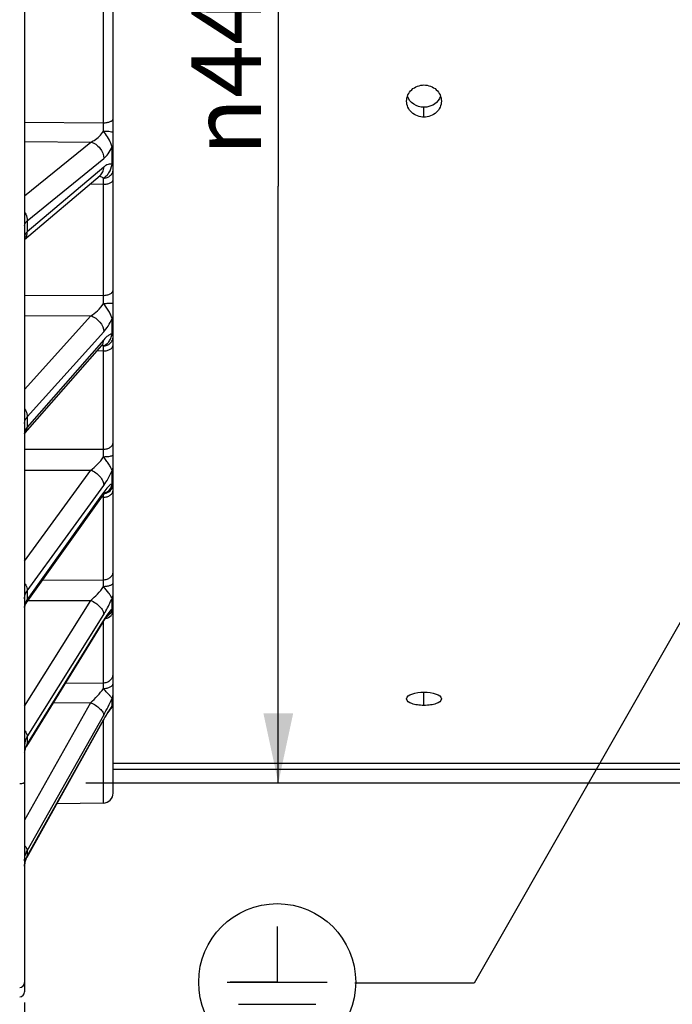
# Model space of a CAD drawing. Units: millimetres. Extents: x 0 to 594, y 0 to 420.
# Drawn here: x 117 to 150, y 202 to 252 of the extents above; entities that cross this region are included whole.
import ezdxf

# ---------------------------------------------------------------- set-up
doc = ezdxf.new("R2010")
doc.units = ezdxf.units.MM
doc.header["$LTSCALE"] = 32.67
doc.layers.get('0').update_dxf_attribs({"linetype": 'CONTINUOUS'})
doc.layers.add('AXES', color=7, linetype='CONTINUOUS')
doc.layers.add('SOLIDES', color=7, linetype='CONTINUOUS')
doc.styles.get("Standard").update_dxf_attribs({"font": 'txt', "width": 0.85})
doc.styles.add('TEXTSTYLE_5', font='gdt', dxfattribs={"width": 0.85})
doc.dimstyles.new('DIMSTYLE_5', dxfattribs={"dimtxt": 3.5, "dimasz": 3.5, "dimexe": 1.5, "dimexo": 1, "dimgap": 0.875, "dimtad": 1, "dimdec": 4, "dimlfac": 4, "dimtxsty": 'STANDARD', "dimblk": '_FILLED', "dimblk1": '_FILLED', "dimblk2": '_FILLED', "dimcen": 0.09, "dimclrt": 5, "dimadec": 0, "dimazin": 0, "dimtp": 0.0001, "dimtm": 0.0001, "dimtfac": 1, "dimtdec": 4, "dimtofl": 0, "dimtmove": 0, "dimatfit": 3, "dimldrblk": '_FILLED', "dimfxl": 1, "dimtolj": 1, "dimarcsym": 0})
doc.dimstyles.get("Standard").update_dxf_attribs({"dimtxt": 3.5, "dimasz": 3.5, "dimexe": 1.5, "dimexo": 1, "dimtad": 1, "dimdec": 4, "dimtxsty": 'STANDARD', "dimblk": '_FILLED', "dimblk1": '_FILLED', "dimblk2": '_FILLED', "dimcen": 0.09, "dimclrt": 5, "dimadec": 0, "dimazin": 0, "dimtol": 1, "dimtp": 0.0001, "dimtm": 0.0001, "dimtfac": 1, "dimtdec": 4, "dimtofl": 0, "dimtmove": 0, "dimatfit": 3, "dimldrblk": '_FILLED', "dimfxl": 1, "dimtolj": 1, "dimarcsym": 0})

# ---------------------------------------------------------------- blocks, each defined once
blk = doc.blocks.new('_FILLED')
at = {"color": 0, "linetype": 'BYBLOCK'}
blk.add_solid([(0, 0), (-1, 0.214), (-1, -0.214)], dxfattribs=at)
blk = doc.blocks.new('*D4')
at = {"color": 2, "linetype": 'CONTINUOUS'}
for p, q in [((82.913, 207.322), (82.913, 187.469)), ((117.213, 202.414), (117.213, 187.469)), ((82.913, 188.969), (100.063, 188.969)), ((117.213, 188.969), (100.063, 188.969))]:
    blk.add_line(p, q, dxfattribs=at)
at = {"color": 2, "linetype": 'CONTINUOUS', "xscale": 3.5, "yscale": 3.5, "zscale": 3.5}
for p, rotation in [((82.913, 188.969), 180), ((117.213, 188.969), 360)]:
    blk.add_blockref('_FILLED', p, dxfattribs=dict(at, rotation=rotation))
at = {"color": 5, "linetype": 'CONTINUOUS', "insert": (100.063, 193.344), "char_height": 3.5, "width": 14.875, "attachment_point": 2, "line_spacing_factor": 0.9}
blk.add_mtext('137,2', dxfattribs=at)
blk = doc.blocks.new('*D14')
at = {"color": 2, "linetype": 'CONTINUOUS'}
for p, q in [((129.966, 273.405), (129.966, 243.424)), ((129.966, 213.443), (129.966, 243.424)), ((120.288, 213.443), (131.466, 213.443))]:
    blk.add_line(p, q, dxfattribs=at)
at = {"color": 2, "linetype": 'CONTINUOUS', "xscale": 3.5, "yscale": 3.5, "zscale": 3.5, "rotation": 270}
blk.add_blockref('_FILLED', (129.966, 213.443), dxfattribs=at)
at = {"color": 5, "linetype": 'CONTINUOUS', "insert": (125.591, 250.393), "char_height": 3.5, "width": 13.59167, "attachment_point": 2, "rotation": 90, "line_spacing_factor": 0.9, "style": 'TEXTSTYLE_5'}
blk.add_mtext('{\\Fgdt;n}\\Ftxt;444', dxfattribs=at)
blk = doc.blocks.new('_NONE')
blk = doc.blocks.new('*D29')
at = {"color": 2, "linetype": 'CONTINUOUS'}
for p, q in [((151.038, 216.969), (151.038, 177.204)), ((82.913, 210.349), (82.913, 177.204)), ((82.913, 178.704), (116.976, 178.704)), ((151.038, 178.704), (116.976, 178.704))]:
    blk.add_line(p, q, dxfattribs=at)
at = {"color": 2, "linetype": 'CONTINUOUS', "xscale": 3.5, "yscale": 3.5, "zscale": 3.5, "rotation": 180}
blk.add_blockref('_FILLED', (82.913, 178.704), dxfattribs=at)
at = {"color": 2, "linetype": 'CONTINUOUS', "xscale": 3.5, "yscale": 3.5, "zscale": 3.5}
blk.add_blockref('_FILLED', (151.038, 178.704), dxfattribs=at)
at = {"color": 5, "linetype": 'CONTINUOUS', "insert": (116.976, 183.079), "char_height": 3.5, "width": 14.875, "attachment_point": 2, "line_spacing_factor": 0.9}
blk.add_mtext('272,5', dxfattribs=at)
blk = doc.blocks.new('*D30')
at = {"color": 2, "linetype": 'CONTINUOUS'}
for p, q in [((82.913, 210.349), (82.913, 164.973)), ((166.038, 167.973), (166.038, 141.678)), ((82.913, 166.473), (124.476, 166.473)), ((166.038, 166.473), (124.476, 166.473))]:
    blk.add_line(p, q, dxfattribs=at)
at = {"color": 2, "linetype": 'CONTINUOUS', "xscale": 3.5, "yscale": 3.5, "zscale": 3.5, "rotation": 180}
blk.add_blockref('_FILLED', (82.913, 166.473), dxfattribs=at)
at = {"color": 2, "linetype": 'CONTINUOUS', "xscale": 3.5, "yscale": 3.5, "zscale": 3.5}
blk.add_blockref('_FILLED', (166.038, 166.473), dxfattribs=at)
at = {"color": 5, "linetype": 'CONTINUOUS', "insert": (124.476, 170.848), "char_height": 3.5, "width": 14.875, "attachment_point": 2, "line_spacing_factor": 0.9}
blk.add_mtext('332,5', dxfattribs=at)
blk = doc.blocks.new('SYMBOL_0_BL4', base_point=(129.912, 203.433))
at = {"color": 7, "linetype": 'CONTINUOUS'}
for p, q in [((129.912, 206.236), (129.912, 203.433)), ((127.404, 203.433), (132.419, 203.433)), ((129.912, 203.433), (127.554, 203.433)), ((131.855, 202.304), (127.968, 202.304)), ((131.291, 201.176), (128.532, 201.176))]:
    blk.add_line(p, q, dxfattribs=at)
blk.add_circle((129.912, 203.433), 3.946, dxfattribs=at)

msp = doc.modelspace()

# ---------------------------------------------------------------- linework, layer by layer
at = {"layer": 'AXES', "color": 7, "linetype": 'CONTINUOUS'}
for p, q in [((137.288423, 246.898048), (137.288423, 247.39455)), ((137.288423, 217.338945), (137.288423, 218.008641))]:
    msp.add_line(p, q, dxfattribs=at)
at = {"layer": 'AXES', "color": 3, "linetype": 'CONTINUOUS'}
for p, q in [((121.663423, 214.443784), (151.038423, 214.443784)), ((121.663423, 214.14147), (151.038423, 214.14147)), ((121.663423, 213.442734), (151.038423, 213.442734))]:
    msp.add_line(p, q, dxfattribs=at)
for points, knots in [([(136.413423, 247.703526), (136.413423, 247.912574), (136.616322, 248.355838), (137.067186, 248.514838), (137.288423, 248.514838)], [0, 0, 0, 0, 0.48583598, 1, 1, 1, 1]), ([(137.288423, 248.514838), (137.509447, 248.514838), (137.959995, 248.356107), (138.163423, 247.913171), (138.163423, 247.70408)], [0, 0, 0, 0, 0.513871627, 1, 1, 1, 1]), ([(137.288423, 246.898048), (137.067714, 246.898048), (136.617486, 247.053128), (136.413423, 247.495238), (136.413423, 247.703526)], [0, 0, 0, 0, 0.514476454, 1, 1, 1, 1]), ([(138.163423, 247.70408), (138.163423, 247.495834), (137.959892, 247.053392), (137.509345, 246.898048), (137.288423, 246.898048)], [0, 0, 0, 0, 0.485232811, 1, 1, 1, 1]), ([(136.413423, 217.667305), (136.413423, 217.784159), (136.783417, 217.988877), (137.079229, 218.008641), (137.288423, 218.008641)], [0, 0, 0, 0, 0.35839533, 1, 1, 1, 1]), ([(137.288423, 218.008641), (137.497441, 218.008641), (137.793012, 217.988748), (138.163423, 217.784504), (138.163423, 217.667535)], [0, 0, 0, 0, 0.641182683, 1, 1, 1, 1]), ([(137.288423, 217.338945), (137.177094, 217.338945), (136.962072, 217.355657), (136.665916, 217.417403), (136.413423, 217.551776), (136.413423, 217.667305)], [0, 0, 0, 0, 0.342590632, 0.644485501, 1, 1, 1, 1]), ([(138.163423, 217.667535), (138.163423, 217.55212), (137.911558, 217.417574), (137.615263, 217.355728), (137.400067, 217.338945), (137.288423, 217.338945)], [0, 0, 0, 0, 0.355090981, 0.656508779, 1, 1, 1, 1])]:
    msp.add_open_spline(points, degree=3, knots=knots, dxfattribs=at)
at = {"layer": 'AXES', "color": 7, "linetype": 'CONTINUOUS'}
for points, knots in [([(137.288423, 247.39455), (137.108838, 247.39455), (136.750589, 247.493091), (136.509645, 247.784881), (136.453836, 247.945361)], [0, 0, 0, 0, 0.513846774, 1, 1, 1, 1]), ([(137.821712, 247.557914), (137.707019, 247.479184), (137.524334, 247.406998), (137.336874, 247.39455), (137.288423, 247.39455)], [0, 0, 0, 0, 0.741683936, 1, 1, 1, 1])]:
    msp.add_open_spline(points, degree=3, knots=knots, dxfattribs=at)
msp.add_open_spline([(138.123023, 247.945519), (138.069386, 247.790911), (137.956632, 247.650528), (137.821712, 247.557914)], degree=3, dxfattribs=at)
at = {"layer": 'SOLIDES', "color": 7, "linetype": 'CONTINUOUS'}
for p, q in [((121.663423, 212.932805), (121.663423, 337.87149)), ((117.213423, 334.963434), (117.213423, 202.944954)), ((121.172149, 246.61642), (121.172149, 291.269048)), ((117.213423, 246.649916), (121.172149, 246.61642)), ((117.213423, 245.674825), (120.536333, 245.646024)), ((117.213423, 242.937364), (120.536333, 245.646024)), ((121.609099, 244.523558), (121.609098, 245.384315)), ((117.349237, 241.69195), (121.191758, 244.823999)), ((117.213423, 240.74849), (121.007913, 243.96161)), ((121.191758, 244.389004), (117.349237, 241.135043)), ((121.172149, 243.526592), (120.475445, 243.510722)), ((121.172149, 237.94111), (121.172149, 243.526592)), ((117.349237, 241.69195), (117.349237, 241.135043)), ((117.213423, 237.958541), (121.172149, 237.94111)), ((117.213423, 236.933613), (120.536333, 236.918357)), ((117.213423, 233.218339), (120.536333, 236.918357)), ((121.609099, 235.996208), (121.609098, 236.774189)), ((117.349237, 231.831799), (121.191758, 236.110242)), ((121.191758, 235.717079), (117.349237, 231.328447)), ((121.172149, 235.148418), (120.843579, 235.140587)), ((121.172149, 230.207769), (121.172149, 235.148418)), ((117.349237, 231.831799), (117.349237, 231.328447)), ((117.234783, 231.01851), (117.243618, 231.02912)), ((117.243618, 231.02912), (117.244939, 231.030637)), ((117.213423, 230.208606), (121.172149, 230.207769)), ((117.213423, 229.164982), (120.536333, 229.163735)), ((117.213423, 224.584781), (120.536333, 229.163735)), ((121.609099, 228.469921), (121.609098, 229.141488)), ((117.349237, 223.099244), (121.191758, 228.394084)), ((117.291416, 222.470899), (121.133939, 227.860729)), ((121.080589, 227.898761), (117.349237, 222.664741)), ((121.191758, 228.054699), (121.080589, 227.898761)), ((121.172149, 227.797067), (121.087088, 227.795011)), ((121.172149, 227.797067), (121.174101, 227.915096)), ((121.172149, 223.65137), (121.172149, 227.797067)), ((118.124331, 223.639211), (121.172149, 223.65137)), ((117.349237, 223.099244), (117.349237, 222.664741)), ((121.609099, 222.17338), (121.609098, 222.718128)), ((117.213423, 217.299018), (120.536333, 222.617777)), ((117.387482, 222.605648), (120.536333, 222.617777)), ((117.349237, 215.759621), (121.191758, 221.909976)), ((121.446563, 221.899783), (121.465417, 221.913282)), ((121.446563, 221.899783), (121.447207, 221.900328)), ((117.318996, 215.292747), (121.161518, 221.520156)), ((121.13224, 221.538221), (117.349237, 215.40717)), ((121.191758, 221.634681), (121.13224, 221.538221)), ((121.172149, 218.471126), (121.172149, 221.537204)), ((119.270697, 218.455783), (121.172149, 218.471126)), ((117.218445, 211.591334), (120.536333, 217.47938)), ((118.658997, 217.464427), (120.536333, 217.47938)), ((121.609099, 217.297902), (121.609098, 217.699279)), ((117.349237, 210.035939), (121.191758, 216.854935)), ((121.546008, 217.163233), (121.548339, 217.166051)), ((117.335423, 209.719172), (121.197087, 216.62898)), ((121.164133, 216.602663), (117.349237, 209.776249)), ((121.191758, 216.652094), (121.164133, 216.602663)), ((121.172149, 212.432881), (121.172149, 216.584572)), ((117.349237, 215.759621), (117.349237, 215.40717)), ((121.172149, 212.432881), (118.829122, 212.391984)), ((117.213423, 211.582422), (117.218445, 211.591334)), ((117.349237, 210.035939), (117.349237, 209.776249))]:
    msp.add_line(p, q, dxfattribs=at)
for points in [[(121.007919, 243.961615), (121.011599, 243.964661), (121.014623, 243.967041), (121.016569, 243.968492), (121.017411, 243.969086), (121.017444, 243.969109)], [(117.244939, 231.030637), (121.089264, 235.421173), (121.101789, 235.435096), (121.113154, 235.447185), (121.123311, 235.457515), (121.132241, 235.466189), (121.139943, 235.473326), (121.146395, 235.479021), (121.151561, 235.483358), (121.155418, 235.486431), (121.157943, 235.488337), (121.158981, 235.489082)], [(117.213423, 230.986875), (117.214028, 230.988071), (117.21718, 230.993602), (117.221645, 231.000637), (117.227488, 231.008986), (117.234783, 231.01851)], [(121.133947, 227.86074), (121.151022, 227.884335), (121.166484, 227.90508), (121.181353, 227.924454), (121.195587, 227.942454), (121.209118, 227.959052), (121.221923, 227.974277)], [(121.221923, 227.974277), (121.233971, 227.988149), (121.245186, 228.000642), (121.255543, 228.011794), (121.265013, 228.02164), (121.273512, 228.030163), (121.281007, 228.037405), (121.287487, 228.043429), (121.292896, 228.048261), (121.29721, 228.05196), (121.299618, 228.05395)], [(117.213424, 222.262356), (117.213556, 222.270664), (117.214703, 222.287903), (117.217058, 222.305472), (117.220653, 222.323375), (117.225545, 222.341733), (117.231859, 222.360769), (117.239697, 222.380523), (117.249102, 222.400872), (117.260111, 222.421737), (117.272749, 222.443027), (117.287016, 222.464641), (117.291399, 222.470874)], [(121.627798, 222.126425), (121.637166, 222.151879), (121.645139, 222.177804), (121.651696, 222.204123), (121.656815, 222.230758), (121.660482, 222.257632), (121.662687, 222.284666), (121.663423, 222.311779)], [(121.234267, 221.633451), (121.2511, 221.658319), (121.267465, 221.681989), (121.283339, 221.70446), (121.298685, 221.725707), (121.313484, 221.74574), (121.327715, 221.764562), (121.341324, 221.782142), (121.354294, 221.798491), (121.366604, 221.813622), (121.378194, 221.827503), (121.389051, 221.840162), (121.399147, 221.851612), (121.408399, 221.861808), (121.416794, 221.870785), (121.424303, 221.878569), (121.430829, 221.885119), (121.436348, 221.890476), (121.440851, 221.894697), (121.444267, 221.897784), (121.446563, 221.899783)], [(121.465417, 221.913282), (121.486582, 221.930244), (121.506795, 221.948329), (121.525999, 221.967484), (121.544135, 221.987652), (121.561151, 222.008773), (121.576997, 222.030786), (121.591626, 222.053627), (121.604994, 222.077226), (121.617063, 222.101516), (121.627798, 222.126425)], [(121.161521, 221.520158), (121.181177, 221.551683), (121.199277, 221.58012), (121.216982, 221.607379), (121.234267, 221.633451)], [(121.548388, 217.166101), (121.561149, 217.182157), (121.576995, 217.20417), (121.591624, 217.227011), (121.604993, 217.250612), (121.617062, 217.274903), (121.627797, 217.299812), (121.637165, 217.325267), (121.645139, 217.351193), (121.651695, 217.377513), (121.656815, 217.40415), (121.660482, 217.431025), (121.662687, 217.45806), (121.663423, 217.485174)], [(121.233999, 216.693399), (121.251974, 216.724183), (121.269621, 216.754023), (121.286927, 216.782919), (121.303881, 216.810866), (121.320474, 216.837865), (121.336697, 216.863917), (121.352538, 216.88902), (121.36799, 216.913177), (121.38304, 216.936389), (121.397682, 216.958657), (121.411909, 216.979987), (121.425714, 217.000388), (121.439085, 217.019858), (121.452003, 217.038386), (121.46446, 217.055977), (121.476447, 217.072638), (121.487948, 217.088363), (121.498958, 217.103166), (121.509463, 217.117048), (121.519433, 217.129988), (121.528858, 217.141998), (121.537728, 217.153086), (121.546008, 217.163233)], [(121.197087, 216.62898), (121.215699, 216.661664), (121.233999, 216.693399)], [(117.215725, 214.993994), (117.219756, 215.028426), (117.225676, 215.06231), (117.233405, 215.095662), (117.242886, 215.128541), (117.254053, 215.160932), (117.266827, 215.192767), (117.281133, 215.224014), (117.296889, 215.254626), (117.314005, 215.28455), (117.318994, 215.292743)], [(117.213424, 209.261743), (117.213652, 209.281967), (117.215775, 209.326569), (117.220089, 209.37082), (117.226546, 209.414644), (117.2351, 209.457998), (117.245716, 209.500862)], [(117.245716, 209.500862), (117.258346, 209.543179), (117.272944, 209.584883), (117.289471, 209.625937), (117.307882, 209.66629), (117.32812, 209.705872), (117.335429, 209.719181)]]:
    msp.add_lwpolyline(points, dxfattribs=at)
for centre, radius, start, end in [((73.054533, 246.040607), 48.121061, 0.1925142, 0.6856134), ((60.415331, 244.30973), 60.761866, 359.261515, 359.5499368), ((116.84753, 241.082307), 0.491231, 318.1767977, 320.223276), ((116.845246, 241.0842), 0.494198, 320.2239576, 322.0638491), ((79.267619, 237.408245), 41.907918, 0.1832334, 0.7285432), ((120.788589, 235.680785), 0.39723, 318.8087971, 326.8364439), ((121.018986, 235.131918), 0.311203, 69.3248154, 75.0159587), ((120.779027, 235.686761), 0.408504, 326.8684701, 334.8585984), ((121.163536, 228.495552), 0.508328, 278.4494863, 287.0118167), ((121.16352, 222.318607), 0.499901, 307.4692709, 356.7162881), ((121.235143, 222.202393), 0.369199, 303.2427943, 306.2967768), ((121.238048, 222.198366), 0.364233, 306.3034962, 306.6460178), ((121.240374, 222.195287), 0.360375, 306.6415034, 309.9799729), ((113.423178, 221.220084), 8.910968, 330.6684569, 336.7272174), ((121.24154, 217.489601), 0.421883, 356.4066829, 359.3989973), ((121.243243, 217.489571), 0.42018, 359.4006353, 359.9999251), ((124.464058, 215.079544), 3.616008, 144.3375286, 144.9339985), ((118.063659, 215.295792), 0.850236, 164.7529909, 179.938226), ((118.156294, 214.908912), 0.948473, 148.3098094, 158.3826242), ((121.163423, 212.932805), 0.5, 271, 360), ((118.251215, 209.260693), 1.037813, 166.2020763, 178.6144098), ((118.279553, 209.253146), 1.067134, 156.4679838, 166.1714748), ((118.308043, 209.240834), 1.09817, 150.8201808, 156.4724908), ((116.963454, 203.413727), 0.249969, 270.9931216, 359.9934486), ((116.963423, 202.944954), 0.25, 271, 360)]:
    msp.add_arc(centre, radius, start, end, dxfattribs=at)
for points, knots in [([(121.172149, 246.616415), (121.235255, 246.61685), (121.353422, 246.626424), (121.49107, 246.66013), (121.578712, 246.701986), (121.635106, 246.741246), (121.663423, 246.786077), (121.663423, 246.813928)], [0, 0, 0, 0, 0.336777502, 0.630231208, 0.750858425, 0.851372493, 1, 1, 1, 1]), ([(120.536332, 245.646024), (120.596661, 245.669946), (120.851828, 245.797806), (121.066897, 246.01061), (121.175323, 246.202294)], [0, 0, 0, 0, 0.227617722, 1, 1, 1, 1]), ([(121.175322, 246.202354), (121.237911, 246.20212), (121.353723, 246.198304), (121.504288, 246.183731), (121.603283, 246.163487), (121.651006, 246.143895), (121.663423, 246.129784), (121.663423, 246.123873)], [0, 0, 0, 0, 0.372468305, 0.688077657, 0.90293857, 0.96482376, 1, 1, 1, 1]), ([(121.609098, 245.384315), (121.595541, 245.452283), (121.538842, 245.632734), (121.394764, 245.910503), (121.250437, 246.105026), (121.175344, 246.20233)], [0, 0, 0, 0, 0.222822888, 0.604837196, 1, 1, 1, 1]), ([(120.536334, 245.646025), (120.716526, 245.604433), (121.046989, 245.38064), (121.192144, 245.008309), (121.191758, 244.823999)], [0, 0, 0, 0, 0.500839153, 1, 1, 1, 1]), ([(121.609098, 245.384315), (121.617477, 245.391152), (121.644417, 245.415834), (121.663423, 245.452365), (121.663423, 245.478383)], [0, 0, 0, 0, 0.293622169, 1, 1, 1, 1]), ([(121.191758, 244.823999), (121.273467, 244.890601), (121.430797, 245.067618), (121.551012, 245.269517), (121.609098, 245.384315)], [0, 0, 0, 0, 0.450352248, 1, 1, 1, 1]), ([(121.175335, 243.832433), (121.226764, 243.868106), (121.328873, 243.948549), (121.510403, 244.16281), (121.586779, 244.375535), (121.609099, 244.523558)], [0, 0, 0, 0, 0.224347863, 0.463426222, 1, 1, 1, 1]), ([(121.609099, 244.523558), (121.577622, 244.533172), (121.508597, 244.541546), (121.402044, 244.519994), (121.293846, 244.46803), (121.225874, 244.417895), (121.191758, 244.389004)], [0, 0, 0, 0, 0.216469738, 0.447283043, 0.705958966, 1, 1, 1, 1]), ([(121.609099, 244.523556), (121.6175, 244.530663), (121.644713, 244.556557), (121.663423, 244.594239), (121.663423, 244.621061)], [0, 0, 0, 0, 0.290911616, 1, 1, 1, 1]), ([(121.007919, 243.961616), (121.066597, 244.011309), (121.163526, 244.145562), (121.19193, 244.307005), (121.191758, 244.389004)], [0, 0, 0, 0, 0.483931589, 1, 1, 1, 1]), ([(121.175321, 243.832423), (121.23897, 243.833722), (121.364506, 243.856898), (121.525953, 243.950425), (121.636656, 244.091222), (121.663423, 244.205743), (121.663423, 244.261034)], [0, 0, 0, 0, 0.267446376, 0.52481015, 0.767722435, 1, 1, 1, 1]), ([(121.175322, 243.832445), (121.160871, 243.845488), (121.099072, 243.892209), (121.022927, 243.917457), (120.965907, 243.926098)], [0, 0, 0, 0, 0.252356931, 1, 1, 1, 1]), ([(121.172149, 243.526598), (121.235322, 243.527094), (121.327971, 243.535436), (121.443602, 243.563536), (121.517807, 243.590778), (121.579269, 243.624309), (121.636843, 243.670469), (121.663423, 243.720468), (121.663423, 243.751446)], [0, 0, 0, 0, 0.327599169, 0.478835083, 0.616109213, 0.73662526, 0.839359092, 1, 1, 1, 1]), ([(117.213599, 242.133963), (117.23534, 242.10008), (117.310557, 241.964235), (117.349448, 241.806956), (117.349235, 241.691949)], [0, 0, 0, 0, 0.259283859, 1, 1, 1, 1]), ([(117.213423, 241.454461), (117.213425, 241.497039), (117.242653, 241.591206), (117.309639, 241.659851), (117.349237, 241.69195)], [0, 0, 0, 0, 0.45512624, 1, 1, 1, 1]), ([(117.349237, 241.135043), (117.30971, 241.101394), (117.243382, 241.031134), (117.213425, 240.936241), (117.213423, 240.893584)], [0, 0, 0, 0, 0.548924885, 1, 1, 1, 1]), ([(117.235019, 240.780376), (117.272623, 240.828616), (117.331687, 240.943258), (117.349357, 241.070264), (117.349236, 241.135041)], [0, 0, 0, 0, 0.485658973, 1, 1, 1, 1]), ([(121.172149, 237.941105), (121.235463, 237.941712), (121.355911, 237.955058), (121.513827, 238.011038), (121.629061, 238.095865), (121.663423, 238.178588), (121.663423, 238.215366)], [0, 0, 0, 0, 0.312152035, 0.591682506, 0.818682858, 1, 1, 1, 1]), ([(120.536332, 236.918357), (120.661165, 236.986432), (120.904601, 237.167678), (121.098302, 237.40409), (121.175323, 237.542268)], [0, 0, 0, 0, 0.473359558, 1, 1, 1, 1]), ([(121.175322, 237.542329), (121.207269, 237.542342), (121.269822, 237.542467), (121.3605, 237.542954), (121.443839, 237.543714), (121.516704, 237.544729), (121.569667, 237.54577), (121.60471, 237.546786), (121.625162, 237.547444), (121.640777, 237.548341), (121.653192, 237.548711), (121.658631, 237.550051), (121.663423, 237.549938), (121.663423, 237.550762)], [0, 0, 0, 0, 0.196239996, 0.384244943, 0.557033841, 0.708154045, 0.831982357, 0.882177727, 0.923911334, 0.956797985, 0.980540197, 0.994933938, 1, 1, 1, 1]), ([(121.609098, 236.774189), (121.594817, 236.833662), (121.54847, 236.960985), (121.45082, 237.151985), (121.322435, 237.348967), (121.224986, 237.477388), (121.175344, 237.542305)], [0, 0, 0, 0, 0.206691992, 0.455337524, 0.723833316, 1, 1, 1, 1]), ([(120.536334, 236.918359), (120.625773, 236.890982), (120.799091, 236.803853), (121.068708, 236.556947), (121.192162, 236.285064), (121.191758, 236.110242)], [0, 0, 0, 0, 0.256382373, 0.520804372, 1, 1, 1, 1]), ([(121.191758, 236.110242), (121.272327, 236.199952), (121.426507, 236.413696), (121.54976, 236.645719), (121.609098, 236.774189)], [0, 0, 0, 0, 0.460066604, 1, 1, 1, 1]), ([(121.609098, 236.774189), (121.617676, 236.783748), (121.64673, 236.820684), (121.663423, 236.868418), (121.663423, 236.902637)], [0, 0, 0, 0, 0.272904055, 1, 1, 1, 1]), ([(121.609099, 235.996206), (121.617692, 236.006013), (121.646881, 236.044061), (121.663423, 236.092787), (121.663423, 236.12776)], [0, 0, 0, 0, 0.271584523, 1, 1, 1, 1]), ([(121.14883, 235.513206), (121.156008, 235.528484), (121.181866, 235.593417), (121.191881, 235.664183), (121.191758, 235.717079)], [0, 0, 0, 0, 0.241913352, 1, 1, 1, 1]), ([(121.175321, 235.400303), (121.239171, 235.401722), (121.36644, 235.427573), (121.528281, 235.53093), (121.637566, 235.684589), (121.663423, 235.807088), (121.663423, 235.867065)], [0, 0, 0, 0, 0.25785135, 0.511079455, 0.757848882, 1, 1, 1, 1]), ([(121.175335, 235.400311), (121.226456, 235.42538), (121.32808, 235.485025), (121.460406, 235.613559), (121.561337, 235.787808), (121.597678, 235.923564), (121.609099, 235.996208)], [0, 0, 0, 0, 0.22251597, 0.457201087, 0.712614768, 1, 1, 1, 1]), ([(121.609099, 235.996208), (121.536965, 235.988798), (121.37723, 235.909973), (121.255937, 235.79038), (121.191758, 235.717079)], [0, 0, 0, 0, 0.426697235, 1, 1, 1, 1]), ([(121.172149, 235.148423), (121.235544, 235.149085), (121.356758, 235.163834), (121.515657, 235.225374), (121.6308, 235.319675), (121.663423, 235.407662), (121.663423, 235.44739)], [0, 0, 0, 0, 0.304407364, 0.579797376, 0.80924574, 1, 1, 1, 1]), ([(121.172149, 235.148418), (121.172525, 235.175092), (121.173674, 235.259058), (121.17479, 235.343025), (121.175322, 235.400319)], [0, 0, 0, 0, 0.317681227, 1, 1, 1, 1]), ([(117.213599, 232.245293), (117.235149, 232.212783), (117.308278, 232.086419), (117.349454, 231.938957), (117.349235, 231.831796)], [0, 0, 0, 0, 0.266850621, 1, 1, 1, 1]), ([(117.213423, 231.508578), (117.213424, 231.565416), (117.239265, 231.685334), (117.307674, 231.785688), (117.349237, 231.831799)], [0, 0, 0, 0, 0.477963697, 1, 1, 1, 1]), ([(117.349237, 231.328447), (117.310357, 231.283883), (117.245988, 231.189157), (117.216922, 231.077237), (117.214024, 231.023779)], [0, 0, 0, 0, 0.524866427, 1, 1, 1, 1]), ([(117.244989, 231.030696), (117.279106, 231.069662), (117.333629, 231.16521), (117.34935, 231.273312), (117.349236, 231.328444)], [0, 0, 0, 0, 0.48437949, 1, 1, 1, 1]), ([(121.172149, 230.207765), (121.235704, 230.208525), (121.358426, 230.225815), (121.518896, 230.297664), (121.633254, 230.408301), (121.663423, 230.505438), (121.663423, 230.55044)], [0, 0, 0, 0, 0.291218047, 0.559852892, 0.793807522, 1, 1, 1, 1]), ([(121.175323, 229.836329), (121.175208, 229.870344), (121.174636, 229.994161), (121.173542, 230.117977), (121.172149, 230.207769)], [0, 0, 0, 0, 0.274725402, 1, 1, 1, 1]), ([(120.536332, 229.163735), (120.660365, 229.247776), (120.898876, 229.450203), (121.095861, 229.696025), (121.175323, 229.836329)], [0, 0, 0, 0, 0.481644529, 1, 1, 1, 1]), ([(121.175322, 229.836389), (121.237929, 229.836672), (121.353714, 229.841226), (121.48955, 229.857357), (121.577267, 229.876962), (121.622329, 229.89275), (121.6522, 229.908195), (121.663423, 229.924642), (121.663423, 229.931481)], [0, 0, 0, 0, 0.367931002, 0.680453137, 0.802169807, 0.895666528, 0.959805683, 1, 1, 1, 1]), ([(121.609098, 229.141488), (121.593683, 229.190648), (121.545263, 229.299657), (121.448447, 229.468367), (121.320601, 229.651077), (121.224528, 229.773417), (121.175344, 229.836365)], [0, 0, 0, 0, 0.187859395, 0.432807298, 0.708715689, 1, 1, 1, 1]), ([(120.536334, 229.163737), (120.625478, 229.130568), (120.795617, 229.039108), (121.004925, 228.850881), (121.149536, 228.632564), (121.191959, 228.469302), (121.191758, 228.394084)], [0, 0, 0, 0, 0.268659702, 0.538838081, 0.787539993, 1, 1, 1, 1]), ([(121.191758, 228.394084), (121.270707, 228.502874), (121.422166, 228.746054), (121.548497, 229.002835), (121.609098, 229.141488)], [0, 0, 0, 0, 0.470427264, 1, 1, 1, 1]), ([(121.609098, 229.141488), (121.617805, 229.153492), (121.647938, 229.201305), (121.663423, 229.258741), (121.663423, 229.300413)], [0, 0, 0, 0, 0.262460569, 1, 1, 1, 1]), ([(121.609099, 228.46992), (121.617815, 228.482139), (121.64802, 228.530905), (121.663423, 228.589193), (121.663423, 228.631526)], [0, 0, 0, 0, 0.261761056, 1, 1, 1, 1]), ([(121.172149, 227.797071), (121.23579, 227.79788), (121.359318, 227.816451), (121.52044, 227.893508), (121.634215, 228.011909), (121.663423, 228.113477), (121.663423, 228.161073)], [0, 0, 0, 0, 0.285044817, 0.550647484, 0.786837272, 1, 1, 1, 1]), ([(121.609099, 228.469921), (121.533534, 228.431553), (121.380544, 228.300534), (121.257168, 228.146451), (121.191758, 228.054699)], [0, 0, 0, 0, 0.429254929, 1, 1, 1, 1]), ([(121.25713, 228.014261), (121.342185, 228.047777), (121.516448, 228.165373), (121.591057, 228.363534), (121.609099, 228.469921)], [0, 0, 0, 0, 0.458647115, 1, 1, 1, 1]), ([(121.312257, 228.009465), (121.411045, 228.039705), (121.593793, 228.164859), (121.663423, 228.375847), (121.663423, 228.478084)], [0, 0, 0, 0, 0.502615074, 1, 1, 1, 1]), ([(121.133946, 227.860741), (121.143504, 227.87415), (121.178439, 227.932929), (121.191898, 228.003054), (121.191758, 228.054699)], [0, 0, 0, 0, 0.241763123, 1, 1, 1, 1]), ([(121.172149, 223.651366), (121.23595, 223.652259), (121.360964, 223.673116), (121.522996, 223.759337), (121.63558, 223.890779), (121.663423, 223.999965), (121.663423, 224.052044)], [0, 0, 0, 0, 0.274853681, 0.535634084, 0.775662629, 1, 1, 1, 1]), ([(121.175323, 223.318618), (121.175209, 223.350534), (121.174659, 223.461455), (121.173641, 223.572377), (121.172149, 223.65137)], [0, 0, 0, 0, 0.287729093, 1, 1, 1, 1]), ([(117.213599, 223.471656), (117.234909, 223.441548), (117.305338, 223.328995), (117.349462, 223.195542), (117.349235, 223.099241)], [0, 0, 0, 0, 0.276953008, 1, 1, 1, 1]), ([(120.536332, 222.617777), (120.658834, 222.714458), (120.892146, 222.930709), (121.092988, 223.179995), (121.175323, 223.318618)], [0, 0, 0, 0, 0.491846951, 1, 1, 1, 1]), ([(121.175322, 223.318675), (121.238067, 223.319209), (121.355174, 223.328062), (121.49172, 223.358403), (121.579034, 223.396389), (121.634015, 223.43093), (121.663423, 223.471895), (121.663423, 223.497537)], [0, 0, 0, 0, 0.343136002, 0.640132245, 0.760783424, 0.859773879, 1, 1, 1, 1]), ([(121.609098, 222.718127), (121.591618, 222.75513), (121.541316, 222.842295), (121.402793, 223.04749), (121.268857, 223.205208), (121.175344, 223.318653)], [0, 0, 0, 0, 0.165394581, 0.405808328, 1, 1, 1, 1]), ([(117.213423, 222.700114), (117.213424, 222.769707), (117.237807, 222.912974), (117.306448, 223.040431), (117.349237, 223.099244)], [0, 0, 0, 0, 0.488972427, 1, 1, 1, 1]), ([(117.349237, 222.664741), (117.337504, 222.648242), (117.294279, 222.582645), (117.260822, 222.51044), (117.24335, 222.454813)], [0, 0, 0, 0, 0.25773853, 1, 1, 1, 1]), ([(117.291416, 222.4709), (117.300969, 222.484302), (117.33589, 222.543044), (117.34936, 222.613122), (117.349236, 222.664738)], [0, 0, 0, 0, 0.241772352, 1, 1, 1, 1]), ([(121.191758, 221.909976), (121.229344, 221.970138), (121.384061, 222.231133), (121.517813, 222.504394), (121.609098, 222.718128)], [0, 0, 0, 0, 0.233849136, 1, 1, 1, 1]), ([(121.609098, 222.718128), (121.617885, 222.732198), (121.648606, 222.789088), (121.663423, 222.854686), (121.663423, 222.902701)], [0, 0, 0, 0, 0.256774583, 1, 1, 1, 1]), ([(117.24335, 222.454813), (117.238645, 222.439834), (117.222121, 222.380093), (117.214175, 222.317952), (117.213491, 222.271688)], [0, 0, 0, 0, 0.253359645, 1, 1, 1, 1]), ([(120.536334, 222.617779), (120.624749, 222.580048), (120.791639, 222.486853), (120.999795, 222.310017), (121.144784, 222.117959), (121.191968, 221.973918), (121.191758, 221.909976)], [0, 0, 0, 0, 0.286905946, 0.566141602, 0.80915918, 1, 1, 1, 1]), ([(121.609099, 222.17338), (121.534472, 222.106414), (121.385732, 221.932075), (121.258646, 221.743086), (121.191758, 221.634681)], [0, 0, 0, 0, 0.440450326, 1, 1, 1, 1]), ([(121.471921, 221.919143), (121.506368, 221.948032), (121.569203, 222.026404), (121.59922, 222.121482), (121.609099, 222.173381)], [0, 0, 0, 0, 0.459738906, 1, 1, 1, 1]), ([(121.609099, 222.173379), (121.617892, 222.187624), (121.648653, 222.24528), (121.663423, 222.311571), (121.663423, 222.360127)], [0, 0, 0, 0, 0.25638149, 1, 1, 1, 1]), ([(121.286404, 221.708688), (121.387359, 221.730108), (121.533318, 221.804886), (121.643944, 221.972639), (121.663423, 222.067765), (121.663423, 222.113886)], [0, 0, 0, 0, 0.522910681, 0.766309049, 1, 1, 1, 1]), ([(121.16152, 221.520159), (121.166566, 221.528336), (121.184936, 221.563765), (121.191859, 221.604505), (121.191758, 221.634681)], [0, 0, 0, 0, 0.241527205, 1, 1, 1, 1]), ([(121.172149, 218.471124), (121.23617, 218.472122), (121.363198, 218.49601), (121.525966, 218.593941), (121.636882, 218.741165), (121.663423, 218.859915), (121.663423, 218.917629)], [0, 0, 0, 0, 0.262886818, 0.518301182, 0.763037779, 1, 1, 1, 1]), ([(121.175323, 218.187174), (121.175211, 218.216019), (121.174677, 218.310674), (121.173801, 218.405335), (121.172149, 218.471126)], [0, 0, 0, 0, 0.304737115, 1, 1, 1, 1]), ([(121.175322, 218.187225), (121.238271, 218.187996), (121.357545, 218.200657), (121.513786, 218.25305), (121.628036, 218.331162), (121.663423, 218.409814), (121.663423, 218.444423)], [0, 0, 0, 0, 0.317702379, 0.600059977, 0.825343761, 1, 1, 1, 1]), ([(120.536332, 217.47938), (120.656885, 217.585091), (120.884771, 217.807967), (121.089601, 218.054262), (121.175323, 218.187174)], [0, 0, 0, 0, 0.503421168, 1, 1, 1, 1]), ([(121.609098, 217.699278), (121.587435, 217.720512), (121.537288, 217.785013), (121.44205, 217.895005), (121.31655, 218.034134), (121.223567, 218.133698), (121.175344, 218.187205)], [0, 0, 0, 0, 0.139375172, 0.37403562, 0.669038845, 1, 1, 1, 1]), ([(121.609098, 217.699279), (121.617935, 217.714964), (121.648988, 217.778892), (121.663423, 217.850891), (121.663423, 217.903892)], [0, 0, 0, 0, 0.253550996, 1, 1, 1, 1]), ([(120.536334, 217.479382), (120.705016, 217.400362), (120.92978, 217.25636), (121.137521, 217.026353), (121.191984, 216.905963), (121.191758, 216.854935)], [0, 0, 0, 0, 0.599324428, 0.835821005, 1, 1, 1, 1]), ([(121.609099, 217.297902), (121.602288, 217.289324), (121.573962, 217.253114), (121.546595, 217.21616), (121.526176, 217.18771)], [0, 0, 0, 0, 0.23825415, 1, 1, 1, 1]), ([(121.548349, 217.166064), (121.555414, 217.174594), (121.583882, 217.214217), (121.600861, 217.261241), (121.609099, 217.297903)], [0, 0, 0, 0, 0.227658767, 1, 1, 1, 1]), ([(121.548926, 217.197062), (121.564087, 217.213923), (121.61876, 217.28411), (121.651856, 217.371164), (121.660114, 217.436836)], [0, 0, 0, 0, 0.2551629, 1, 1, 1, 1]), ([(121.609099, 217.297902), (121.617939, 217.313716), (121.649014, 217.378204), (121.663423, 217.450716), (121.663423, 217.504117)], [0, 0, 0, 0, 0.253328105, 1, 1, 1, 1]), ([(121.504389, 217.157012), (121.478548, 217.120203), (121.367675, 216.956114), (121.266412, 216.785682), (121.191758, 216.652094)], [0, 0, 0, 0, 0.227129618, 1, 1, 1, 1]), ([(121.177946, 216.594944), (121.185025, 216.607611), (121.190844, 216.627191), (121.191781, 216.646886), (121.191758, 216.652094)], [0, 0, 0, 0, 0.735870723, 1, 1, 1, 1]), ([(117.213599, 216.079634), (117.25368, 216.028566), (117.317727, 215.929023), (117.349387, 215.812072), (117.349235, 215.759617)], [0, 0, 0, 0, 0.55309721, 1, 1, 1, 1]), ([(117.24335, 215.519388), (117.249057, 215.540318), (117.275305, 215.624031), (117.314225, 215.703679), (117.349237, 215.759621)], [0, 0, 0, 0, 0.247397616, 1, 1, 1, 1]), ([(117.274532, 215.258336), (117.265477, 215.235394), (117.233405, 215.143444), (117.216777, 215.046054), (117.214024, 214.97342)], [0, 0, 0, 0, 0.253350202, 1, 1, 1, 1]), ([(117.318996, 215.292746), (117.324039, 215.300917), (117.342396, 215.336314), (117.349325, 215.377016), (117.349236, 215.407166)], [0, 0, 0, 0, 0.241540157, 1, 1, 1, 1]), ([(117.213423, 213.47701), (117.213423, 213.465228), (117.197726, 213.446769), (117.170715, 213.431933), (117.126555, 213.414978), (117.058021, 213.401698), (116.9993, 213.397846), (116.967786, 213.397671)], [0, 0, 0, 0, 0.130673397, 0.228242163, 0.349229654, 0.650473249, 1, 1, 1, 1]), ([(117.213599, 210.293832), (117.252157, 210.251544), (117.313108, 210.173971), (117.349397, 210.077272), (117.349235, 210.035935)], [0, 0, 0, 0, 0.580613101, 1, 1, 1, 1]), ([(117.213423, 209.52331), (117.213424, 209.612054), (117.236751, 209.791067), (117.305259, 209.957986), (117.349237, 210.035939)], [0, 0, 0, 0, 0.497869306, 1, 1, 1, 1]), ([(117.335429, 209.719181), (117.342497, 209.73183), (117.348312, 209.751379), (117.349257, 209.771045), (117.349236, 209.776245)], [0, 0, 0, 0, 0.735903214, 1, 1, 1, 1])]:
    msp.add_open_spline(points, degree=3, knots=knots, dxfattribs=at)
msp.add_open_spline([(121.175322, 235.400319), (121.160663, 235.409402), (121.14499, 235.416974), (121.128862, 235.423079)], degree=3, dxfattribs=at)

# ---------------------------------------------------------------- block references
at = {"color": 2, "linetype": 'CONTINUOUS'}
msp.add_blockref('SYMBOL_0_BL4', (129.911527, 203.432716), dxfattribs=at)

# ---------------------------------------------------------------- dimensions: what is measured, and where the dimension line sits
dim = msp.add_linear_dim(base=(129.96626, 273.405234), p1=(119.288423, 213.442734), p2=(128.96626, 273.405234), angle=90, text='%%c444', dimstyle='DIMSTYLE_5', override={"dimblk2": 'NONE', "dimsah": 1}, dxfattribs=at)
dim.commit()
dim.dimension.update_dxf_attribs({"geometry": '*D14', "text_midpoint": (129.96626, 250.392758), "dimtype": 160})
for base, p1, picture, middle in [((82.913423, 178.703601), (151.038423, 217.969365), '*D29', (116.975923, 178.703601)), ((82.913423, 166.472635), (166.038423, 140.677916), '*D30', (124.475923, 166.472635))]:
    dim = msp.add_linear_dim(base=base, p1=p1, p2=(82.913423, 211.348729), angle=180, dimstyle='DIMSTYLE_5', dxfattribs=at)
    dim.commit()
    dim.dimension.update_dxf_attribs({"geometry": picture, "text_midpoint": middle, "dimtype": 160})
dim = msp.add_linear_dim(base=(117.213423, 188.968957), p1=(82.913423, 208.322098), p2=(117.213423, 203.413698), dimstyle='DIMSTYLE_5', dxfattribs=at)
dim.commit()
dim.dimension.update_dxf_attribs({"geometry": '*D4', "text_midpoint": (100.063423, 188.968957), "dimtype": 160})

# ---------------------------------------------------------------- leaders
msp.add_leader([(154.703726, 229.480419), (139.812198, 203.38297), (133.812198, 203.38297)], dimstyle='STANDARD', override={"dimtad": 0}, dxfattribs=at)

doc.saveas('drawing.dxf')
